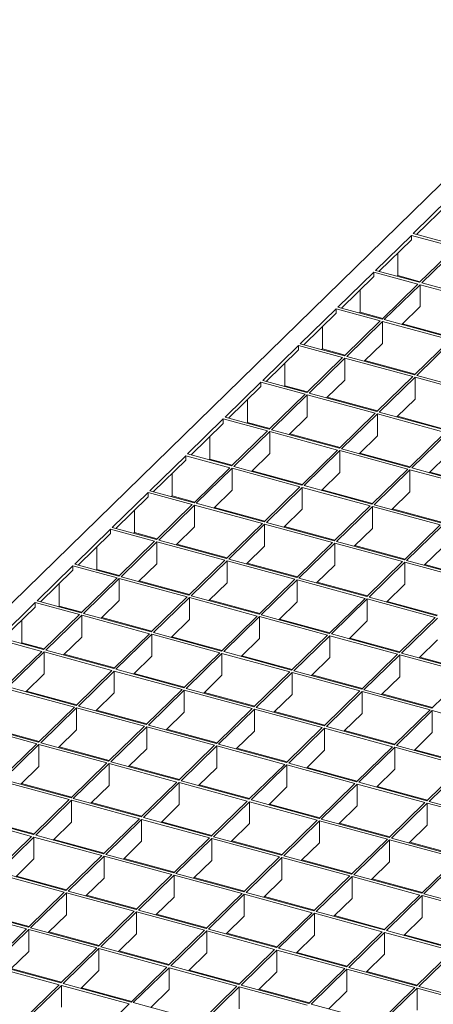
# Model space of a CAD drawing. Units: millimetres. Extents: x 50 to 2920, y 50 to 2050.
# Drawn here: x 2116 to 2278, y 726 to 1111 of the extents above; entities that cross this region are included whole.
import ezdxf

# ---------------------------------------------------------------- set-up
doc = ezdxf.new("R2010")
doc.units = ezdxf.units.MM
doc.header["$LTSCALE"] = 10

msp = doc.modelspace()

# ---------------------------------------------------------------- linework, layer by layer
at = {"color": 7, "linetype": 'Continuous', "lineweight": 15}
for p, q in [((2346.29, 1111.15), (1884.26, 660.19)), ((2283.71, 1041.24), (2269.71, 1027.57)), ((2283.71, 1039.52), (2271.08, 1027.2)), ((2286.95, 1022.89), (2269.71, 1027.57)), ((2269.01, 1026.89), (2255.01, 1013.22)), ((2269.01, 1025.18), (2256.38, 1012.85)), ((2286.25, 1022.2), (2269.01, 1026.89)), ((2269.01, 1025.18), (2269.01, 1026.89)), ((2263.7, 1011.19), (2263.7, 1020)), ((2286.25, 1022.2), (2272.25, 1008.54)), ((2287.14, 1021.96), (2273.14, 1008.3)), ((2254.31, 1012.54), (2240.3, 998.88)), ((2271.55, 1007.85), (2254.31, 1012.54)), ((2254.31, 1010.83), (2254.31, 1012.54)), ((2272.25, 1008.54), (2255.01, 1013.22)), ((2254.31, 1010.83), (2241.68, 998.5)), ((2263.7, 1011.19), (2263.44, 1010.93)), ((2272.51, 1008.79), (2263.7, 1011.19)), ((2299.67, 1001.09), (2273.14, 1008.3)), ((2249, 996.84), (2249, 1005.65)), ((2271.55, 1007.85), (2257.55, 994.19)), ((2272.44, 1007.61), (2258.44, 993.95)), ((2298.97, 1000.4), (2272.44, 1007.61)), ((2272.44, 1007.61), (2272.44, 999.04)), ((2239.6, 998.19), (2225.6, 984.53)), ((2239.6, 996.48), (2226.98, 984.15)), ((2256.85, 993.51), (2239.6, 998.19)), ((2239.6, 996.48), (2239.6, 998.19)), ((2257.55, 994.19), (2240.3, 998.88)), ((2249, 996.84), (2248.74, 996.58)), ((2257.81, 994.44), (2249, 996.84)), ((2272.44, 999.04), (2265.3, 992.08)), ((2256.85, 993.51), (2242.85, 979.84)), ((2257.74, 993.27), (2243.73, 979.6)), ((2284.27, 986.05), (2257.74, 993.27)), ((2257.74, 993.27), (2257.74, 984.69)), ((2284.97, 986.74), (2258.44, 993.95)), ((2234.3, 982.49), (2234.3, 991.3)), ((2285.23, 986.99), (2265.57, 992.34)), ((2284.27, 986.05), (2270.27, 972.39)), ((2285.15, 985.81), (2271.15, 972.15)), ((2224.9, 983.84), (2210.9, 970.18)), ((2224.9, 982.13), (2212.28, 969.81)), ((2242.15, 979.16), (2224.9, 983.84)), ((2224.9, 982.13), (2224.9, 983.84)), ((2242.85, 979.84), (2225.6, 984.53)), ((2234.3, 982.49), (2234.04, 982.24)), ((2243.11, 980.1), (2234.3, 982.49)), ((2257.74, 984.69), (2250.6, 977.73)), ((2242.15, 979.16), (2228.15, 965.49)), ((2243.03, 978.92), (2229.03, 965.25)), ((2269.57, 971.71), (2243.03, 978.92)), ((2243.03, 978.92), (2243.03, 970.34)), ((2270.27, 972.39), (2243.73, 979.6)), ((2270.53, 972.64), (2250.87, 977.99)), ((2219.6, 968.14), (2219.6, 976.95)), ((2210.2, 969.5), (2196.2, 955.83)), ((2227.45, 964.81), (2210.2, 969.5)), ((2210.2, 967.78), (2210.2, 969.5)), ((2228.15, 965.49), (2210.9, 970.18)), ((2243.03, 970.34), (2235.9, 963.38)), ((2269.57, 971.71), (2255.57, 958.04)), ((2270.45, 971.47), (2256.45, 957.8)), ((2296.98, 964.25), (2270.45, 971.47)), ((2270.45, 971.47), (2270.45, 962.89)), ((2297.68, 964.94), (2271.15, 972.15)), ((2210.2, 967.78), (2197.58, 955.46)), ((2219.6, 968.14), (2219.34, 967.89)), ((2228.41, 965.75), (2219.6, 968.14)), ((2204.9, 953.79), (2204.9, 962.6)), ((2227.45, 964.81), (2213.45, 951.14)), ((2228.33, 964.57), (2214.33, 950.9)), ((2254.87, 957.36), (2228.33, 964.57)), ((2228.33, 964.57), (2228.33, 956)), ((2255.57, 958.04), (2229.03, 965.25)), ((2255.83, 958.3), (2236.16, 963.64)), ((2270.45, 962.89), (2263.32, 955.93)), ((2195.5, 955.15), (2181.5, 941.48)), ((2212.75, 950.46), (2195.5, 955.15)), ((2195.5, 953.43), (2195.5, 955.15)), ((2213.45, 951.14), (2196.2, 955.83)), ((2228.33, 956), (2221.2, 949.04)), ((2254.87, 957.36), (2240.87, 943.69)), ((2255.75, 957.12), (2241.75, 943.45)), ((2282.28, 949.91), (2255.75, 957.12)), ((2255.75, 957.12), (2255.75, 948.54)), ((2282.98, 950.59), (2256.45, 957.8)), ((2283.25, 950.84), (2263.58, 956.19)), ((2195.5, 953.43), (2182.87, 941.11)), ((2212.75, 950.46), (2198.75, 936.79)), ((2213.63, 950.22), (2199.63, 936.55)), ((2204.9, 953.79), (2204.63, 953.54)), ((2213.71, 951.4), (2204.9, 953.79)), ((2240.16, 943.01), (2213.63, 950.22)), ((2213.63, 950.22), (2213.63, 941.65)), ((2240.87, 943.69), (2214.33, 950.9)), ((2190.2, 939.45), (2190.2, 948.25)), ((2241.13, 943.95), (2221.46, 949.29)), ((2255.75, 948.54), (2248.62, 941.58)), ((2282.28, 949.91), (2268.28, 936.24)), ((2283.17, 949.67), (2269.17, 936)), ((2240.16, 943.01), (2226.16, 929.34)), ((2241.05, 942.77), (2227.05, 929.1)), ((2267.58, 935.56), (2241.05, 942.77)), ((2241.05, 942.77), (2241.05, 934.2)), ((2268.28, 936.24), (2241.75, 943.45)), ((2180.8, 940.8), (2166.8, 927.13)), ((2180.8, 939.08), (2168.17, 926.76)), ((2198.05, 936.11), (2180.8, 940.8)), ((2180.8, 939.08), (2180.8, 940.8)), ((2198.75, 936.79), (2181.5, 941.48)), ((2190.2, 939.45), (2189.93, 939.19)), ((2199.01, 937.05), (2190.2, 939.45)), ((2213.63, 941.65), (2206.5, 934.69)), ((2268.54, 936.5), (2248.88, 941.84)), ((2283.17, 941.09), (2276.04, 934.13)), ((2198.05, 936.11), (2184.05, 922.45)), ((2198.93, 935.87), (2184.93, 922.21)), ((2225.46, 928.66), (2198.93, 935.87)), ((2198.93, 935.87), (2198.93, 927.3)), ((2226.16, 929.34), (2199.63, 936.55)), ((2226.43, 929.6), (2206.76, 934.94)), ((2267.58, 935.56), (2253.58, 921.89)), ((2268.47, 935.32), (2254.47, 921.65)), ((2295, 928.11), (2268.47, 935.32)), ((2268.47, 935.32), (2268.47, 926.75)), ((2295.7, 928.79), (2269.17, 936)), ((2175.49, 925.1), (2175.49, 933.9)), ((2241.05, 934.2), (2233.92, 927.24)), ((2295.96, 929.04), (2276.3, 934.39)), ((2184.05, 922.45), (2166.8, 927.13)), ((2198.93, 927.3), (2191.8, 920.34)), ((2225.46, 928.66), (2211.46, 914.99)), ((2226.35, 928.42), (2212.35, 914.75)), ((2252.88, 921.21), (2226.35, 928.42)), ((2226.35, 928.42), (2226.35, 919.85)), ((2253.58, 921.89), (2227.05, 929.1)), ((2253.84, 922.15), (2234.18, 927.49)), ((2166.1, 926.45), (2152.1, 912.78)), ((2166.1, 924.74), (2153.47, 912.41)), ((2183.35, 921.76), (2166.1, 926.45)), ((2166.1, 924.74), (2166.1, 926.45)), ((2175.49, 925.1), (2175.23, 924.84)), ((2184.31, 922.7), (2175.49, 925.1)), ((2268.47, 926.75), (2261.33, 919.78)), ((2160.79, 910.75), (2160.79, 919.56)), ((2183.35, 921.76), (2169.35, 908.1)), ((2184.23, 921.52), (2170.23, 907.86)), ((2210.76, 914.31), (2184.23, 921.52)), ((2184.23, 921.52), (2184.23, 912.95)), ((2211.46, 914.99), (2184.93, 922.21)), ((2211.73, 915.25), (2192.06, 920.59)), ((2226.35, 919.85), (2219.22, 912.89)), ((2252.88, 921.21), (2238.88, 907.54)), ((2253.77, 920.97), (2239.76, 907.3)), ((2280.3, 913.76), (2253.77, 920.97)), ((2253.77, 920.97), (2253.77, 912.4)), ((2281, 914.44), (2254.47, 921.65)), ((2281.26, 914.7), (2261.6, 920.04)), ((2151.4, 912.1), (2137.4, 898.44)), ((2168.65, 907.41), (2151.4, 912.1)), ((2151.4, 910.39), (2151.4, 912.1)), ((2169.35, 908.1), (2152.1, 912.78)), ((2184.23, 912.95), (2177.1, 905.99)), ((2210.76, 914.31), (2196.76, 900.65)), ((2211.65, 914.07), (2197.65, 900.41)), ((2238.18, 906.86), (2211.65, 914.07)), ((2211.65, 914.07), (2211.65, 905.5)), ((2238.88, 907.54), (2212.35, 914.75)), ((2239.14, 907.8), (2219.48, 913.14)), ((2253.77, 912.4), (2246.63, 905.44)), ((2280.3, 913.76), (2266.3, 900.09)), ((2281.18, 913.52), (2267.18, 899.85)), ((2151.4, 910.39), (2138.77, 898.06)), ((2160.79, 910.75), (2160.53, 910.49)), ((2169.61, 908.35), (2160.79, 910.75)), ((2196.76, 900.65), (2170.23, 907.86)), ((2146.09, 896.4), (2146.09, 905.21)), ((2168.65, 907.41), (2154.64, 893.75)), ((2169.53, 907.17), (2155.53, 893.51)), ((2196.06, 899.96), (2169.53, 907.17)), ((2169.53, 907.17), (2169.53, 898.6)), ((2197.02, 900.9), (2177.36, 906.25)), ((2211.65, 905.5), (2204.52, 898.54)), ((2238.18, 906.86), (2224.18, 893.19)), ((2239.06, 906.62), (2225.06, 892.95)), ((2265.6, 899.41), (2239.06, 906.62)), ((2239.06, 906.62), (2239.06, 898.05)), ((2266.3, 900.09), (2239.76, 907.3)), ((2266.56, 900.35), (2246.9, 905.69)), ((2281.18, 904.95), (2274.05, 897.98)), ((2224.18, 893.19), (2197.65, 900.41)), ((2136.7, 897.75), (2122.7, 884.09)), ((2153.94, 893.07), (2136.7, 897.75)), ((2136.7, 896.04), (2136.7, 897.75)), ((2154.64, 893.75), (2137.4, 898.44)), ((2146.09, 896.4), (2145.83, 896.14)), ((2154.91, 894), (2146.09, 896.4)), ((2169.53, 898.6), (2162.4, 891.64)), ((2196.06, 899.96), (2182.06, 886.3)), ((2196.95, 899.72), (2182.95, 886.06)), ((2223.48, 892.51), (2196.95, 899.72)), ((2196.95, 899.72), (2196.95, 891.15)), ((2224.44, 893.45), (2204.78, 898.79)), ((2239.06, 898.05), (2231.93, 891.09)), ((2265.6, 899.41), (2251.6, 885.74)), ((2266.48, 899.17), (2252.48, 885.5)), ((2293.01, 891.96), (2266.48, 899.17)), ((2266.48, 899.17), (2266.48, 890.6)), ((2293.71, 892.64), (2267.18, 899.85)), ((2293.98, 892.9), (2274.31, 898.24)), ((2136.7, 896.04), (2124.07, 883.71)), ((2153.94, 893.07), (2139.94, 879.4)), ((2154.83, 892.83), (2140.83, 879.16)), ((2181.36, 885.61), (2154.83, 892.83)), ((2154.83, 892.83), (2154.83, 884.25)), ((2182.06, 886.3), (2155.53, 893.51)), ((2223.48, 892.51), (2209.48, 878.85)), ((2251.6, 885.74), (2225.06, 892.95)), ((2131.39, 882.05), (2131.39, 890.86)), ((2182.32, 886.55), (2162.66, 891.9)), ((2196.95, 891.15), (2189.82, 884.19)), ((2224.36, 892.27), (2210.36, 878.61)), ((2250.9, 885.06), (2224.36, 892.27)), ((2224.36, 892.27), (2224.36, 883.7)), ((2251.86, 886), (2232.2, 891.34)), ((2266.48, 890.6), (2259.35, 883.64)), ((2181.36, 885.61), (2167.36, 871.95)), ((2182.25, 885.37), (2168.24, 871.71)), ((2208.78, 878.16), (2182.25, 885.37)), ((2182.25, 885.37), (2182.25, 876.8)), ((2209.48, 878.85), (2182.95, 886.06)), ((2250.9, 885.06), (2236.9, 871.39)), ((2251.78, 884.82), (2237.78, 871.15)), ((2278.31, 877.61), (2251.78, 884.82)), ((2251.78, 884.82), (2251.78, 876.25)), ((2279.01, 878.29), (2252.48, 885.5)), ((2122, 883.4), (2108, 869.74)), ((2122, 881.69), (2109.37, 869.37)), ((2139.24, 878.72), (2122, 883.4)), ((2122, 883.4), (2122, 881.69)), ((2139.94, 879.4), (2122.7, 884.09)), ((2131.39, 882.05), (2131.13, 881.8)), ((2140.21, 879.66), (2131.39, 882.05)), ((2154.83, 884.25), (2147.7, 877.29)), ((2209.74, 879.1), (2190.08, 884.45)), ((2224.36, 883.7), (2217.23, 876.74)), ((2279.28, 878.55), (2259.61, 883.89)), ((2139.24, 878.72), (2125.24, 865.05)), ((2140.13, 878.48), (2126.13, 864.81)), ((2166.66, 871.27), (2140.13, 878.48)), ((2140.13, 869.91), (2140.13, 878.48)), ((2167.36, 871.95), (2140.83, 879.16)), ((2167.62, 872.2), (2147.96, 877.55)), ((2208.78, 878.16), (2194.78, 864.5)), ((2209.66, 877.92), (2195.66, 864.26)), ((2236.2, 870.71), (2209.66, 877.92)), ((2209.66, 877.92), (2209.66, 869.35)), ((2236.9, 871.39), (2210.36, 878.61)), ((2278.31, 877.61), (2264.31, 863.94)), ((2279.2, 877.37), (2265.2, 863.7)), ((2116.69, 876.51), (2116.69, 867.7)), ((2182.25, 876.8), (2175.11, 869.84)), ((2237.16, 871.65), (2217.49, 876.99)), ((2251.78, 876.25), (2244.65, 869.29)), ((2125.24, 865.05), (2108, 869.74)), ((2140.13, 869.91), (2133, 862.94)), ((2166.66, 871.27), (2152.66, 857.6)), ((2167.54, 871.03), (2153.54, 857.36)), ((2194.08, 863.81), (2167.54, 871.03)), ((2167.54, 862.45), (2167.54, 871.03)), ((2194.78, 864.5), (2168.24, 871.71)), ((2195.04, 864.75), (2175.38, 870.1)), ((2236.2, 870.71), (2222.19, 857.05)), ((2237.08, 870.47), (2223.08, 856.81)), ((2263.61, 863.26), (2237.08, 870.47)), ((2237.08, 870.47), (2237.08, 861.9)), ((2264.31, 863.94), (2237.78, 871.15)), ((2264.57, 864.2), (2244.91, 869.54)), ((2124.54, 864.37), (2107.3, 869.06)), ((2116.69, 867.7), (2116.43, 867.45)), ((2125.5, 865.31), (2116.69, 867.7)), ((2209.66, 869.35), (2202.53, 862.39)), ((2279.2, 868.8), (2272.07, 861.84)), ((2124.54, 864.37), (2110.54, 850.7)), ((2125.43, 864.13), (2111.43, 850.46)), ((2151.96, 856.92), (2125.43, 864.13)), ((2125.43, 855.56), (2125.43, 864.13)), ((2152.66, 857.6), (2126.13, 864.81)), ((2152.92, 857.86), (2133.26, 863.2)), ((2167.54, 862.45), (2160.41, 855.49)), ((2194.08, 863.81), (2180.08, 850.15)), ((2194.96, 863.57), (2180.96, 849.91)), ((2221.49, 856.36), (2194.96, 863.57)), ((2194.96, 855), (2194.96, 863.57)), ((2222.19, 857.05), (2195.66, 864.26)), ((2222.46, 857.3), (2202.79, 862.65)), ((2237.08, 861.9), (2229.95, 854.94)), ((2263.61, 863.26), (2249.61, 849.6)), ((2264.5, 863.02), (2250.5, 849.35)), ((2291.03, 855.81), (2264.5, 863.02)), ((2264.5, 863.02), (2264.5, 854.45)), ((2291.73, 856.49), (2265.2, 863.7)), ((2291.99, 856.75), (2272.33, 862.09)), ((2125.43, 855.56), (2118.3, 848.6)), ((2151.96, 856.92), (2137.96, 843.25)), ((2152.84, 856.68), (2138.84, 843.01)), ((2179.38, 849.47), (2152.84, 856.68)), ((2152.84, 848.11), (2152.84, 856.68)), ((2180.08, 850.15), (2153.54, 857.36)), ((2180.34, 850.41), (2160.68, 855.75)), ((2194.96, 855), (2187.83, 848.04)), ((2221.49, 856.36), (2207.49, 842.7)), ((2222.38, 856.12), (2208.38, 842.46)), ((2248.91, 848.91), (2222.38, 856.12)), ((2222.38, 847.55), (2222.38, 856.12)), ((2249.61, 849.6), (2223.08, 856.81)), ((2249.87, 849.85), (2230.21, 855.19)), ((2264.5, 854.45), (2257.37, 847.49)), ((2291.03, 855.81), (2277.03, 842.14)), ((2137.96, 843.25), (2111.43, 850.46)), ((2137.26, 842.57), (2110.73, 849.78)), ((2138.22, 843.51), (2118.56, 848.85)), ((2152.84, 848.11), (2145.71, 841.14)), ((2179.38, 849.47), (2165.38, 835.8)), ((2180.26, 849.23), (2166.26, 835.56)), ((2206.79, 842.01), (2180.26, 849.23)), ((2180.26, 840.65), (2180.26, 849.23)), ((2207.49, 842.7), (2180.96, 849.91)), ((2207.76, 842.95), (2188.09, 848.3)), ((2222.38, 847.55), (2215.25, 840.59)), ((2248.91, 848.91), (2234.91, 835.25)), ((2249.8, 848.67), (2235.79, 835.01)), ((2276.33, 841.46), (2249.8, 848.67)), ((2249.8, 840.1), (2249.8, 848.67)), ((2277.03, 842.14), (2250.5, 849.35)), ((2277.29, 842.4), (2257.63, 847.74)), ((2137.26, 842.57), (2123.26, 828.9)), ((2165.38, 835.8), (2138.84, 843.01)), ((2234.91, 835.25), (2208.38, 842.46)), ((2138.14, 842.33), (2124.14, 828.66)), ((2164.68, 835.12), (2138.14, 842.33)), ((2138.14, 833.76), (2138.14, 842.33)), ((2165.64, 836.06), (2145.97, 841.4)), ((2180.26, 840.65), (2173.13, 833.69)), ((2206.79, 842.01), (2192.79, 828.35)), ((2207.68, 841.77), (2193.68, 828.11)), ((2234.21, 834.56), (2207.68, 841.77)), ((2207.68, 833.2), (2207.68, 841.77)), ((2235.17, 835.5), (2215.51, 840.85)), ((2249.8, 840.1), (2242.66, 833.14)), ((2276.33, 841.46), (2262.33, 827.8)), ((2277.21, 841.22), (2263.21, 827.55)), ((2303.75, 834.01), (2277.21, 841.22)), ((2277.21, 832.65), (2277.21, 841.22)), ((2122.56, 828.22), (2096.03, 835.43)), ((2123.26, 828.9), (2096.73, 836.11)), ((2164.68, 835.12), (2150.67, 821.45)), ((2165.56, 834.88), (2151.56, 821.21)), ((2192.09, 827.67), (2165.56, 834.88)), ((2165.56, 826.31), (2165.56, 834.88)), ((2192.79, 828.35), (2166.26, 835.56)), ((2262.33, 827.8), (2235.79, 835.01)), ((2123.52, 829.16), (2103.86, 834.5)), ((2138.14, 833.76), (2131.01, 826.8)), ((2193.05, 828.61), (2173.39, 833.95)), ((2207.68, 833.2), (2200.55, 826.24)), ((2234.21, 834.56), (2220.21, 820.9)), ((2235.09, 834.32), (2221.09, 820.66)), ((2261.63, 827.11), (2235.09, 834.32)), ((2235.09, 825.75), (2235.09, 834.32)), ((2262.59, 828.05), (2242.93, 833.4)), ((2277.21, 832.65), (2270.08, 825.69)), ((2122.56, 828.22), (2108.56, 814.55)), ((2123.44, 827.98), (2109.44, 814.31)), ((2149.97, 820.77), (2123.44, 827.98)), ((2123.44, 819.41), (2123.44, 827.98)), ((2150.67, 821.45), (2124.14, 828.66)), ((2192.09, 827.67), (2178.09, 814)), ((2192.98, 827.43), (2178.98, 813.76)), ((2219.51, 820.21), (2192.98, 827.43)), ((2192.98, 818.85), (2192.98, 827.43)), ((2220.21, 820.9), (2193.68, 828.11)), ((2261.63, 827.11), (2247.63, 813.45)), ((2289.74, 820.34), (2263.21, 827.55)), ((2150.94, 821.71), (2131.27, 827.05)), ((2165.56, 826.31), (2158.43, 819.34)), ((2220.47, 821.15), (2200.81, 826.5)), ((2235.09, 825.75), (2227.96, 818.79)), ((2262.51, 826.87), (2248.51, 813.21)), ((2289.04, 819.66), (2262.51, 826.87)), ((2262.51, 818.3), (2262.51, 826.87)), ((2290.01, 820.6), (2270.34, 825.94)), ((2123.44, 819.41), (2116.31, 812.45)), ((2149.97, 820.77), (2135.97, 807.1)), ((2150.86, 820.53), (2136.86, 806.86)), ((2177.39, 813.32), (2150.86, 820.53)), ((2150.86, 811.96), (2150.86, 820.53)), ((2178.09, 814), (2151.56, 821.21)), ((2178.35, 814.26), (2158.69, 819.6)), ((2219.51, 820.21), (2205.51, 806.55)), ((2220.39, 819.97), (2206.39, 806.31)), ((2246.93, 812.76), (2220.39, 819.97)), ((2220.39, 811.4), (2220.39, 819.97)), ((2247.63, 813.45), (2221.09, 820.66)), ((2289.04, 819.66), (2275.04, 806)), ((2289.93, 819.42), (2275.93, 805.75)), ((2192.98, 818.85), (2185.85, 811.89)), ((2247.89, 813.7), (2228.23, 819.05)), ((2262.51, 818.3), (2255.38, 811.34)), ((2135.27, 806.42), (2108.74, 813.63)), ((2135.97, 807.1), (2109.44, 814.31)), ((2136.24, 807.36), (2116.57, 812.7)), ((2150.86, 811.96), (2143.73, 805)), ((2177.39, 813.32), (2163.39, 799.65)), ((2178.28, 813.08), (2164.28, 799.41)), ((2204.81, 805.87), (2178.28, 813.08)), ((2178.28, 804.51), (2178.28, 813.08)), ((2205.51, 806.55), (2178.98, 813.76)), ((2205.77, 806.81), (2186.11, 812.15)), ((2246.93, 812.76), (2232.93, 799.1)), ((2247.81, 812.52), (2233.81, 798.86)), ((2274.34, 805.31), (2247.81, 812.52)), ((2247.81, 803.95), (2247.81, 812.52)), ((2275.04, 806), (2248.51, 813.21)), ((2220.39, 811.4), (2213.26, 804.44)), ((2275.31, 806.25), (2255.64, 811.6)), ((2135.27, 806.42), (2121.27, 792.76)), ((2136.16, 806.18), (2122.16, 792.51)), ((2162.69, 798.97), (2136.16, 806.18)), ((2136.16, 797.61), (2136.16, 806.18)), ((2163.39, 799.65), (2136.86, 806.86)), ((2163.65, 799.91), (2143.99, 805.25)), ((2178.28, 804.51), (2171.14, 797.54)), ((2204.81, 805.87), (2190.81, 792.2)), ((2205.69, 805.63), (2191.69, 791.96)), ((2232.23, 798.41), (2205.69, 805.63)), ((2205.69, 797.05), (2205.69, 805.63)), ((2232.93, 799.1), (2206.39, 806.31)), ((2233.19, 799.35), (2213.52, 804.7)), ((2274.34, 805.31), (2260.34, 791.65)), ((2275.23, 805.07), (2261.23, 791.41)), ((2301.76, 797.86), (2275.23, 805.07)), ((2275.23, 796.5), (2275.23, 805.07)), ((2302.46, 798.54), (2275.93, 805.75)), ((2247.81, 803.95), (2240.68, 796.99)), ((2120.57, 792.07), (2094.04, 799.28)), ((2121.27, 792.76), (2094.74, 799.97)), ((2121.54, 793.01), (2101.87, 798.35)), ((2136.16, 797.61), (2129.03, 790.65)), ((2162.69, 798.97), (2148.69, 785.3)), ((2163.58, 798.73), (2149.57, 785.06)), ((2190.11, 791.52), (2163.58, 798.73)), ((2163.58, 790.16), (2163.58, 798.73)), ((2190.81, 792.2), (2164.28, 799.41)), ((2191.07, 792.46), (2171.41, 797.8)), ((2205.69, 797.05), (2198.56, 790.09)), ((2232.23, 798.41), (2218.22, 784.75)), ((2233.11, 798.17), (2219.11, 784.51)), ((2259.64, 790.96), (2233.11, 798.17)), ((2233.11, 789.6), (2233.11, 798.17)), ((2260.34, 791.65), (2233.81, 798.86)), ((2260.6, 791.9), (2240.94, 797.25)), ((2275.23, 796.5), (2268.1, 789.54)), ((2148.69, 785.3), (2122.16, 792.51)), ((2120.57, 792.07), (2106.57, 778.41)), ((2121.46, 791.83), (2107.46, 778.17)), ((2147.99, 784.62), (2121.46, 791.83)), ((2121.46, 783.26), (2121.46, 791.83)), ((2148.95, 785.56), (2129.29, 790.9)), ((2163.58, 790.16), (2156.44, 783.2)), ((2190.11, 791.52), (2176.11, 777.85)), ((2190.99, 791.28), (2176.99, 777.61)), ((2217.52, 784.07), (2190.99, 791.28)), ((2190.99, 782.71), (2190.99, 791.28)), ((2218.22, 784.75), (2191.69, 791.96)), ((2218.49, 785.01), (2198.82, 790.35)), ((2233.11, 789.6), (2225.98, 782.64)), ((2259.64, 790.96), (2245.64, 777.3)), ((2260.53, 790.72), (2246.53, 777.06)), ((2287.06, 783.51), (2260.53, 790.72)), ((2260.53, 782.15), (2260.53, 790.72)), ((2287.76, 784.2), (2261.23, 791.41)), ((2288.02, 784.45), (2268.36, 789.8)), ((2176.11, 777.85), (2149.57, 785.06)), ((2121.46, 783.26), (2114.33, 776.3)), ((2147.99, 784.62), (2133.99, 770.96)), ((2148.87, 784.38), (2134.87, 770.71)), ((2175.41, 777.17), (2148.87, 784.38)), ((2148.87, 775.81), (2148.87, 784.38)), ((2176.37, 778.11), (2156.71, 783.45)), ((2190.99, 782.71), (2183.86, 775.75)), ((2217.52, 784.07), (2203.52, 770.4)), ((2218.41, 783.83), (2204.41, 770.16)), ((2244.94, 776.61), (2218.41, 783.83)), ((2218.41, 775.25), (2218.41, 783.83)), ((2245.64, 777.3), (2219.11, 784.51)), ((2245.9, 777.55), (2226.24, 782.9)), ((2260.53, 782.15), (2253.4, 775.19)), ((2287.06, 783.51), (2273.06, 769.85)), ((2287.94, 783.27), (2273.94, 769.61)), ((2133.29, 770.27), (2106.76, 777.48)), ((2133.99, 770.96), (2107.46, 778.17)), ((2175.41, 777.17), (2161.41, 763.5)), ((2203.52, 770.4), (2176.99, 777.61)), ((2273.06, 769.85), (2246.53, 777.06)), ((2134.25, 771.21), (2114.59, 776.56)), ((2148.87, 775.81), (2141.74, 768.85)), ((2176.29, 776.93), (2162.29, 763.26)), ((2202.82, 769.72), (2176.29, 776.93)), ((2176.29, 768.36), (2176.29, 776.93)), ((2203.79, 770.66), (2184.12, 776)), ((2218.41, 775.25), (2211.28, 768.29)), ((2244.94, 776.61), (2230.94, 762.95)), ((2245.83, 776.37), (2231.83, 762.71)), ((2272.36, 769.16), (2245.83, 776.37)), ((2245.83, 767.8), (2245.83, 776.37)), ((2273.32, 770.1), (2253.66, 775.45)), ((2133.29, 770.27), (2119.29, 756.61)), ((2134.17, 770.03), (2120.17, 756.37)), ((2160.71, 762.82), (2134.17, 770.03)), ((2134.17, 761.46), (2134.17, 770.03)), ((2161.41, 763.5), (2134.87, 770.71)), ((2202.82, 769.72), (2188.82, 756.05)), ((2203.71, 769.48), (2189.71, 755.81)), ((2230.24, 762.27), (2203.71, 769.48)), ((2203.71, 760.91), (2203.71, 769.48)), ((2230.94, 762.95), (2204.41, 770.16)), ((2300.48, 762.4), (2273.94, 769.61)), ((2161.67, 763.76), (2142, 769.1)), ((2176.29, 768.36), (2169.16, 761.4)), ((2231.2, 763.21), (2211.54, 768.55)), ((2245.83, 767.8), (2238.69, 760.84)), ((2272.36, 769.16), (2258.36, 755.5)), ((2273.24, 768.92), (2259.24, 755.26)), ((2299.78, 761.71), (2273.24, 768.92)), ((2273.24, 760.35), (2273.24, 768.92)), ((2118.59, 755.92), (2092.06, 763.13)), ((2119.29, 756.61), (2092.76, 763.82)), ((2119.55, 756.86), (2099.89, 762.21)), ((2160.71, 762.82), (2146.71, 749.16)), ((2161.59, 762.58), (2147.59, 748.91)), ((2188.12, 755.37), (2161.59, 762.58)), ((2161.59, 754.01), (2161.59, 762.58)), ((2188.82, 756.05), (2162.29, 763.26)), ((2230.24, 762.27), (2216.24, 748.6)), ((2231.13, 762.03), (2217.12, 748.36)), ((2257.66, 754.82), (2231.13, 762.03)), ((2231.13, 753.45), (2231.13, 762.03)), ((2258.36, 755.5), (2231.83, 762.71)), ((2134.17, 761.46), (2127.04, 754.5)), ((2189.09, 756.31), (2169.42, 761.65)), ((2203.71, 760.91), (2196.58, 753.95)), ((2258.62, 755.75), (2238.96, 761.1)), ((2273.24, 760.35), (2266.11, 753.39)), ((2118.59, 755.92), (2104.59, 742.26)), ((2119.47, 755.68), (2105.47, 742.02)), ((2146.01, 748.47), (2119.47, 755.68)), ((2119.47, 747.11), (2119.47, 755.68)), ((2146.71, 749.16), (2120.17, 756.37)), ((2146.97, 749.41), (2127.3, 754.76)), ((2161.59, 754.01), (2154.46, 747.05)), ((2188.12, 755.37), (2174.12, 741.7)), ((2189.01, 755.13), (2175.01, 741.46)), ((2215.54, 747.92), (2189.01, 755.13)), ((2189.01, 746.56), (2189.01, 755.13)), ((2216.24, 748.6), (2189.71, 755.81)), ((2216.5, 748.86), (2196.84, 754.2)), ((2257.66, 754.82), (2243.66, 741.15)), ((2258.54, 754.57), (2244.54, 740.91)), ((2285.07, 747.36), (2258.54, 754.57)), ((2258.54, 746), (2258.54, 754.57)), ((2285.77, 748.05), (2259.24, 755.26)), ((2231.13, 753.45), (2223.99, 746.49)), ((2286.04, 748.3), (2266.37, 753.65)), ((2119.47, 747.11), (2112.34, 740.15)), ((2146.01, 748.47), (2132, 734.81)), ((2146.89, 748.23), (2132.89, 734.57)), ((2173.42, 741.02), (2146.89, 748.23)), ((2146.89, 739.66), (2146.89, 748.23)), ((2174.12, 741.7), (2147.59, 748.91)), ((2174.38, 741.96), (2154.72, 747.3)), ((2189.01, 746.56), (2181.88, 739.6)), ((2215.54, 747.92), (2201.54, 734.25)), ((2216.42, 747.68), (2202.42, 734.01)), ((2242.96, 740.47), (2216.42, 747.68)), ((2216.42, 739.11), (2216.42, 747.68)), ((2243.66, 741.15), (2217.12, 748.36)), ((2243.92, 741.41), (2224.26, 746.75)), ((2285.07, 747.36), (2271.07, 733.7)), ((2285.96, 747.12), (2271.96, 733.46)), ((2258.54, 746), (2251.41, 739.04)), ((2131.3, 734.12), (2104.77, 741.33)), ((2132, 734.81), (2105.47, 742.02)), ((2132.27, 735.06), (2112.6, 740.41)), ((2146.89, 739.66), (2139.76, 732.7)), ((2173.42, 741.02), (2159.42, 727.36)), ((2174.31, 740.78), (2160.31, 727.12)), ((2200.84, 733.57), (2174.31, 740.78)), ((2174.31, 732.21), (2174.31, 740.78)), ((2201.54, 734.25), (2175.01, 741.46)), ((2201.8, 734.51), (2182.14, 739.85)), ((2216.42, 739.11), (2209.29, 732.15)), ((2242.96, 740.47), (2228.96, 726.8)), ((2243.84, 740.23), (2229.84, 726.56)), ((2270.37, 733.02), (2243.84, 740.23)), ((2243.84, 731.65), (2243.84, 740.23)), ((2271.07, 733.7), (2244.54, 740.91)), ((2271.34, 733.95), (2251.67, 739.3)), ((2131.3, 734.12), (2117.3, 720.46)), ((2132.19, 733.88), (2118.19, 720.22)), ((2158.72, 726.67), (2132.19, 733.88)), ((2132.19, 725.31), (2132.19, 733.88)), ((2159.42, 727.36), (2132.89, 734.57)), ((2159.68, 727.61), (2140.02, 732.96)), ((2174.31, 732.21), (2167.17, 725.25)), ((2200.84, 733.57), (2186.84, 719.9)), ((2201.72, 733.33), (2187.72, 719.66)), ((2228.26, 726.12), (2201.72, 733.33)), ((2201.72, 724.76), (2201.72, 733.33)), ((2228.96, 726.8), (2202.42, 734.01)), ((2229.22, 727.06), (2209.55, 732.4)), ((2243.84, 731.65), (2236.71, 724.69)), ((2270.37, 733.02), (2256.37, 719.35)), ((2271.26, 732.77), (2257.26, 719.11)), ((2297.79, 725.56), (2271.26, 732.77)), ((2271.26, 732.77), (2271.26, 724.2)), ((2298.49, 726.25), (2271.96, 733.46)), ((2186.84, 719.9), (2160.31, 727.12)), ((2158.72, 726.67), (2144.72, 713.01)), ((2256.37, 719.35), (2229.84, 726.56))]:
    msp.add_line(p, q, dxfattribs=at)

doc.saveas('drawing.dxf')
